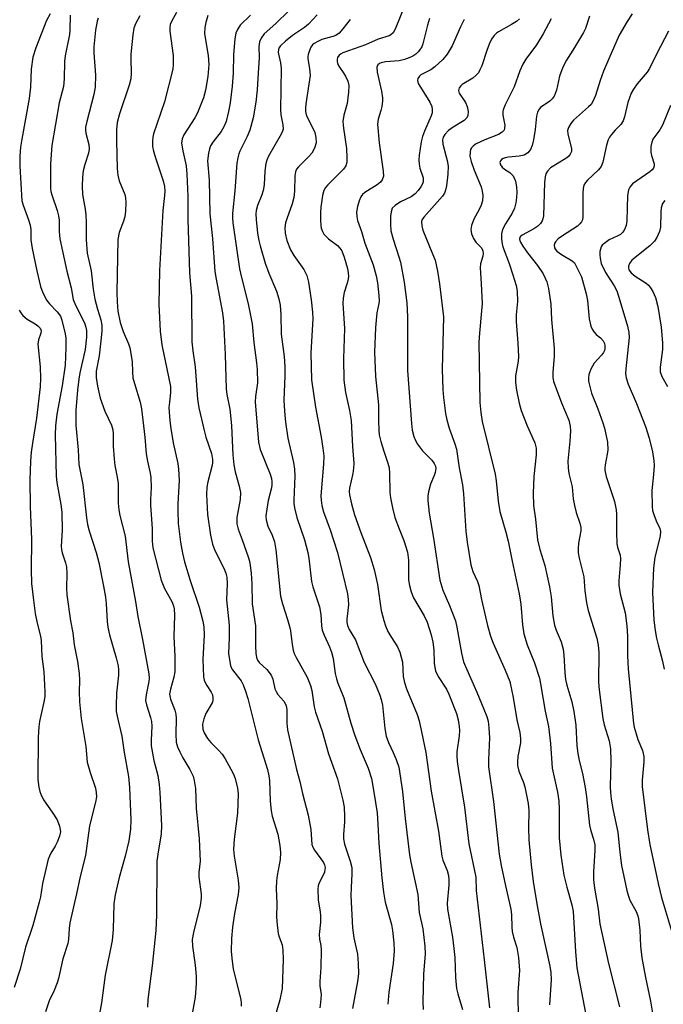
# Model space of a CAD drawing. Units: inches. Extents: x 1225771 to 1231771, y 581453 to 585454.
# Drawn here: x 1227106 to 1227270, y 583640 to 583892 of the extents above; entities that cross this region are included whole.
import ezdxf

# ---------------------------------------------------------------- set-up
doc = ezdxf.new("R2010")
doc.units = ezdxf.units.IN
doc.header["$MEASUREMENT"] = 0
doc.layers.add('Undefined', color=1, linetype='Continuous')

msp = doc.modelspace()

# ---------------------------------------------------------------- linework, layer by layer
at = {"layer": 'Undefined'}
for points, elevation in [([(1227204.25, 583895.68), (1227201.67, 583889.35), (1227201.18, 583888.45), (1227200.6, 583887.91), (1227200.12, 583887.67), (1227197.36, 583886.81), (1227194.08, 583885.37), (1227188.28, 583883.3), (1227187.69, 583882.96), (1227187.36, 583882.68), (1227186.96, 583882.11), (1227186.81, 583881.64), (1227186.8, 583881.11), (1227187.02, 583880.33), (1227187.42, 583879.6), (1227188.38, 583878.27), (1227188.96, 583877.3), (1227189.56, 583876.02), (1227189.82, 583874.94), (1227189.77, 583873.24), (1227189.43, 583870.37), (1227188.58, 583867.38), (1227188.3, 583865.77), (1227188.42, 583864.03), (1227189.2, 583858.82), (1227189.34, 583856.5), (1227189.3, 583855.35), (1227189.05, 583854.4), (1227188.5, 583853.52), (1227184.42, 583849.48), (1227183.86, 583848.81), (1227183.46, 583848.11), (1227183.09, 583846.8), (1227182.67, 583843.77), (1227182.55, 583842.39), (1227182.56, 583840.37), (1227182.63, 583839.22), (1227182.78, 583838.39), (1227183.06, 583837.61), (1227183.47, 583836.9), (1227184.59, 583835.74), (1227186.96, 583833.95), (1227187.53, 583833.32), (1227187.99, 583832.61), (1227188.59, 583831), (1227189.45, 583828.07), (1227189.68, 583826.97), (1227189.7, 583826.09), (1227189.56, 583824.93), (1227189.35, 583824.08), (1227188.6, 583821.93), (1227188.38, 583820.54), (1227188.28, 583819.12), (1227188.75, 583812.76), (1227188.5, 583805.1), (1227188.55, 583799.52), (1227188.93, 583796.39), (1227189.98, 583791.79), (1227190.45, 583789.2), (1227190.75, 583782.54), (1227191.08, 583778.16), (1227191.04, 583777.01), (1227190.84, 583775.6), (1227189.99, 583771.85), (1227189.93, 583770.99), (1227189.99, 583770.14), (1227190.49, 583767.87), (1227191.25, 583765.05), (1227192.88, 583760.55), (1227195.38, 583754.11), (1227196.31, 583751.1), (1227197.15, 583747.25), (1227198.07, 583740.56), (1227198.74, 583738.01), (1227199.21, 583736.6), (1227199.84, 583735.16), (1227200.53, 583733.93), (1227202.25, 583731.24), (1227202.86, 583729.93), (1227203.51, 583727.36), (1227203.75, 583723.66), (1227204.03, 583722.12), (1227204.56, 583720.53), (1227207.3, 583713.93), (1227207.78, 583712.28), (1227208.45, 583709.48), (1227209.52, 583704.23), (1227210.85, 583694.32), (1227212.78, 583684.04), (1227213.63, 583677.69), (1227213.9, 583676.62), (1227214.94, 583673.97), (1227215.3, 583672.69), (1227215.39, 583671.6), (1227215.39, 583670.22), (1227215.01, 583665.64), (1227215.07, 583664.1), (1227216.32, 583656.95), (1227216.7, 583654.07), (1227216.9, 583651.76), (1227217.09, 583646.61), (1227217.38, 583643.81), (1227217.67, 583642.41), (1227218.87, 583638.45)], 482), ([(1227113.38, 583893.27), (1227112.49, 583891.58), (1227109.76, 583884.62), (1227109.03, 583882.17), (1227108.58, 583879.12), (1227108.37, 583874.53), (1227108.08, 583871.64), (1227106.17, 583861.25), (1227105.87, 583859.2), (1227105.68, 583856.89), (1227105.66, 583854.3), (1227106.2, 583845.46), (1227106.48, 583844.34), (1227107.91, 583840.58), (1227108.32, 583839.22), (1227108.44, 583838.12), (1227108.51, 583835.44), (1227108.78, 583833.26), (1227110, 583827.55), (1227110.97, 583823.49), (1227111.52, 583821.85), (1227112.53, 583819.94), (1227113.24, 583819.07), (1227115.25, 583817.05), (1227116.03, 583815.91), (1227116.4, 583814.87), (1227117.24, 583811.36), (1227117.42, 583810.26), (1227117.47, 583807.81), (1227117.29, 583803.39), (1227116.47, 583798.03), (1227115.13, 583790.86), (1227114.79, 583787.84), (1227114.74, 583785.54), (1227114.93, 583774.96), (1227115.13, 583773.3), (1227116.15, 583767.71), (1227116.37, 583765.74), (1227116.48, 583761.01), (1227116.27, 583757.01), (1227116.3, 583756.15), (1227116.46, 583755.34), (1227117.32, 583752.77), (1227117.56, 583751.72), (1227117.65, 583750.03), (1227117.6, 583746.27), (1227117.72, 583744.56), (1227118.66, 583737.92), (1227119.18, 583734.82), (1227119.55, 583731.79), (1227120.4, 583727.53), (1227120.8, 583724.45), (1227120.92, 583722.77), (1227120.86, 583719.72), (1227120.9, 583717.18), (1227121.33, 583712.94), (1227122.52, 583705.77), (1227122.91, 583701.78), (1227123.67, 583699.07), (1227125.05, 583695.1), (1227125.22, 583694.01), (1227125.27, 583692.9), (1227125.05, 583691.52), (1227123.52, 583685.47), (1227122.47, 583677.87), (1227121.07, 583672.48), (1227120.18, 583668.03), (1227118.49, 583660.58), (1227118.27, 583659.16), (1227118.12, 583656.31), (1227117.94, 583655.34), (1227116.62, 583651.44), (1227115.56, 583646.36), (1227115.25, 583645.22), (1227114.46, 583643.32), (1227113.17, 583640.63), (1227112.23, 583637.87)], 502), ([(1227118.58, 583892.94), (1227118.45, 583889.13), (1227118.33, 583888.01), (1227117.22, 583882.57), (1227117.11, 583881.1), (1227117, 583876.66), (1227116.83, 583874.73), (1227115.7, 583870.54), (1227113.89, 583859.58), (1227113.51, 583854.89), (1227113.51, 583848.66), (1227113.61, 583847.79), (1227113.82, 583846.93), (1227115.19, 583842.99), (1227115.59, 583841.57), (1227115.73, 583840.46), (1227115.72, 583837.61), (1227115.9, 583835.66), (1227117.66, 583827.45), (1227118.77, 583823.14), (1227119.34, 583820.15), (1227119.89, 583818.72), (1227122.18, 583814.19), (1227122.55, 583813.13), (1227122.71, 583812.27), (1227122.73, 583810.54), (1227122.35, 583807.37), (1227121.01, 583801.4), (1227120.73, 583799.74), (1227120.43, 583796.94), (1227120.01, 583791.73), (1227119.96, 583789.9), (1227120.03, 583787.99), (1227120.61, 583781.73), (1227120.78, 583777.92), (1227121.75, 583772.8), (1227122.72, 583764.31), (1227122.98, 583762.61), (1227123.39, 583760.98), (1227125.22, 583755.44), (1227125.86, 583752.86), (1227127.08, 583746.78), (1227127.55, 583743.99), (1227127.72, 583742.27), (1227127.97, 583737.74), (1227128.16, 583736.33), (1227128.63, 583734.31), (1227130.34, 583728.47), (1227130.78, 583726.44), (1227130.88, 583725.35), (1227130.88, 583724), (1227130.38, 583719.42), (1227130.27, 583716.2), (1227130.32, 583714.75), (1227130.7, 583712.73), (1227131.78, 583708.43), (1227132.31, 583704.21), (1227133.44, 583698.05), (1227133.69, 583695.23), (1227134.07, 583686.97), (1227133.99, 583684.55), (1227133.53, 583681.61), (1227132.57, 583677.72), (1227131.08, 583672.26), (1227130.02, 583667.78), (1227129.73, 583665.46), (1227129.54, 583658.93), (1227129.29, 583656.08), (1227127.52, 583647.21), (1227126.55, 583640.16), (1227125.65, 583634.91)], 500), ([(1227145.77, 583893.63), (1227144.48, 583891.35), (1227144.15, 583890.56), (1227144.01, 583889.71), (1227144.04, 583888.84), (1227144.9, 583882.64), (1227144.91, 583880.32), (1227144.79, 583879.16), (1227142.64, 583870.78), (1227139.85, 583862.57), (1227139.68, 583861.73), (1227139.59, 583860.66), (1227139.64, 583859.31), (1227139.87, 583858.16), (1227140.42, 583856.18), (1227142.31, 583850.51), (1227142.64, 583849.09), (1227142.74, 583847.93), (1227142.71, 583846.78), (1227142.28, 583842.93), (1227141.38, 583827.57), (1227141.26, 583818.97), (1227141.53, 583812.1), (1227142, 583808.54), (1227144.18, 583797.88), (1227144.23, 583796.35), (1227143.92, 583793.85), (1227143.82, 583792.51), (1227144.07, 583789.12), (1227144.3, 583787.14), (1227144.92, 583783.44), (1227146.05, 583778.22), (1227146.25, 583776.78), (1227146.4, 583773.8), (1227146.07, 583767.85), (1227146.04, 583766.08), (1227146.2, 583762.87), (1227146.74, 583758.09), (1227147.24, 583755.21), (1227147.78, 583753.04), (1227149.25, 583748.21), (1227151.53, 583741.39), (1227152.5, 583737.85), (1227152.69, 583736.41), (1227152.78, 583734.36), (1227152.46, 583727.98), (1227152.64, 583723.61), (1227152.8, 583722.77), (1227152.97, 583722.28), (1227153.47, 583721.35), (1227154.63, 583719.69), (1227154.91, 583718.96), (1227155.06, 583718.19), (1227155.04, 583717.44), (1227154.87, 583716.92), (1227153.26, 583714.19), (1227152.71, 583712.84), (1227152.41, 583711.49), (1227152.44, 583710.21), (1227152.78, 583709.21), (1227153.63, 583707.81), (1227154.49, 583706.75), (1227156.48, 583704.85), (1227157.4, 583703.82), (1227158.21, 583702.58), (1227159.68, 583699.99), (1227160.35, 583698.67), (1227160.73, 583697.58), (1227161.32, 583695.08), (1227161.48, 583693.66), (1227161.35, 583688.67), (1227160.46, 583682.02), (1227160.36, 583679.43), (1227160.5, 583677.68), (1227161.55, 583671.5), (1227161.7, 583669.67), (1227161.48, 583667.87), (1227160.55, 583663.04), (1227160.08, 583659.54), (1227159.81, 583656.61), (1227159.76, 583653.36), (1227159.88, 583651.61), (1227160.26, 583648.72), (1227162.07, 583641.36), (1227162.26, 583640.2), (1227162.26, 583639.31)], 494), ([(1227164.69, 583892.99), (1227162.04, 583890.42), (1227161.31, 583889.32), (1227160.91, 583888.33), (1227160.68, 583886.93), (1227160.33, 583882.92), (1227160.2, 583878.07), (1227160.02, 583874.78), (1227159.49, 583870.54), (1227159.06, 583868.26), (1227158.42, 583865.69), (1227157.87, 583864.39), (1227157.13, 583863.2), (1227155.02, 583860.46), (1227154.43, 583859.5), (1227154.15, 583858.71), (1227153.9, 583857.6), (1227153.67, 583855.63), (1227154.07, 583850.68), (1227154.27, 583842.06), (1227154.95, 583835.79), (1227155.58, 583827.36), (1227155.86, 583825.35), (1227157.47, 583816.76), (1227157.73, 583814.6), (1227158.17, 583806.08), (1227158.41, 583797.28), (1227158.61, 583795.85), (1227159.34, 583792.12), (1227159.57, 583790.47), (1227159.77, 583787.81), (1227160.11, 583780.41), (1227160.37, 583777.87), (1227160.72, 583776.02), (1227161.76, 583772.35), (1227162.08, 583770.78), (1227162.03, 583768.95), (1227161.21, 583764.34), (1227161.19, 583762.73), (1227161.48, 583761.41), (1227162.56, 583758.68), (1227164.05, 583754.29), (1227164.37, 583753.18), (1227164.57, 583752.07), (1227164.81, 583750.09), (1227165, 583747.41), (1227165.09, 583742.27), (1227165.92, 583736.65), (1227165.93, 583731.4), (1227166.04, 583729.68), (1227166.21, 583728.56), (1227166.49, 583727.85), (1227166.9, 583727.23), (1227168.81, 583725.46), (1227169.97, 583723.99), (1227170.41, 583722.97), (1227170.92, 583720.53), (1227171.2, 583719.82), (1227171.69, 583719.1), (1227173.18, 583717.34), (1227173.8, 583716.23), (1227174, 583715.14), (1227173.95, 583711.69), (1227174.16, 583709.98), (1227176.45, 583699.88), (1227177.31, 583696.79), (1227177.98, 583693.73), (1227179.45, 583688.2), (1227180.1, 583684.49), (1227180.4, 583680.69), (1227180.63, 583679.96), (1227181.05, 583679.21), (1227183.31, 583676.1), (1227183.61, 583675.43), (1227183.73, 583674.76), (1227183.72, 583674.29), (1227183.57, 583673.59), (1227182.17, 583670.59), (1227182, 583670.07), (1227181.9, 583669.2), (1227182.01, 583666.53), (1227182.52, 583663.34), (1227182.59, 583662.47), (1227182.54, 583660.76), (1227182.25, 583657.59), (1227182.36, 583656.44), (1227182.64, 583654.82), (1227182.72, 583653.64), (1227182.67, 583649.19), (1227182.4, 583645.59), (1227182.44, 583644.51), (1227182.74, 583642.23), (1227182.61, 583640.25), (1227182.4, 583638.85)], 490), ([(1227174.5, 583894.09), (1227171.18, 583890.83), (1227168.2, 583888.14), (1227167.38, 583887.09), (1227166.95, 583886.09), (1227166.81, 583884.95), (1227166.85, 583882.06), (1227166.67, 583878.17), (1227166.37, 583873.84), (1227166.02, 583870.65), (1227165.35, 583866.67), (1227164.47, 583863.5), (1227163.82, 583861.88), (1227161.91, 583858.14), (1227161.65, 583857.47), (1227161.39, 583856.44), (1227161.19, 583855.06), (1227160.67, 583847.96), (1227160.07, 583842.16), (1227160.04, 583841.07), (1227160.11, 583839.78), (1227161.85, 583828.02), (1227162.34, 583825.84), (1227164.1, 583819.06), (1227165.12, 583813.93), (1227165.48, 583809.14), (1227166.23, 583804), (1227166.4, 583802.28), (1227166.45, 583798.85), (1227165.94, 583795.34), (1227165.88, 583793.98), (1227166.71, 583783.62), (1227167.17, 583781.78), (1227169.68, 583775.42), (1227170.02, 583774.32), (1227170.15, 583773.54), (1227170.16, 583772.7), (1227170.05, 583771.94), (1227169.2, 583768.72), (1227168.81, 583766.49), (1227168.62, 583764.82), (1227168.69, 583763.73), (1227169.12, 583762.17), (1227170.25, 583759.83), (1227170.81, 583758.14), (1227171.11, 583756.07), (1227172.37, 583744.19), (1227172.83, 583742.28), (1227174.17, 583738.27), (1227174.68, 583736.44), (1227174.89, 583735.36), (1227175.29, 583731.88), (1227175.55, 583730.42), (1227175.83, 583729.59), (1227176.32, 583728.52), (1227179.13, 583723.49), (1227180.05, 583721.36), (1227180.38, 583720.07), (1227180.99, 583715.92), (1227181.27, 583714.56), (1227183.01, 583709.67), (1227184.66, 583703.89), (1227186.94, 583697.47), (1227188.33, 583691.99), (1227188.62, 583690.23), (1227188.75, 583687.88), (1227188.71, 583686.43), (1227188.44, 583683.26), (1227188.44, 583682.12), (1227188.69, 583680.77), (1227190.18, 583676.43), (1227190.56, 583674.77), (1227190.63, 583673.12), (1227190.4, 583669.62), (1227190.37, 583667.63), (1227190.77, 583659.31), (1227191.07, 583656.79), (1227192.03, 583652.56), (1227192.24, 583650.23), (1227192.28, 583647.6), (1227192, 583645.59), (1227190.8, 583638.69)], 488), ([(1227181.75, 583893.07), (1227179.53, 583890.65), (1227178.49, 583889.76), (1227175.41, 583887.71), (1227173.58, 583886.27), (1227172.32, 583885.09), (1227172, 583884.66), (1227171.81, 583884.15), (1227171.77, 583883.36), (1227172.35, 583880.71), (1227172.49, 583879.28), (1227172.34, 583868.76), (1227172.45, 583867.45), (1227172.98, 583864.84), (1227173.01, 583863.77), (1227172.87, 583863.26), (1227172.53, 583862.51), (1227169.29, 583856.9), (1227168.85, 583855.86), (1227168.61, 583855.02), (1227168.31, 583853.02), (1227168.14, 583849.5), (1227167.94, 583848.06), (1227167.6, 583846.93), (1227166.43, 583844.22), (1227166.12, 583842.94), (1227166.07, 583842.1), (1227166.13, 583840.62), (1227166.48, 583837.16), (1227166.79, 583835.3), (1227167.1, 583833.93), (1227168.41, 583829.45), (1227169.32, 583826.94), (1227171.36, 583822.29), (1227171.92, 583820.36), (1227172.27, 583818.69), (1227172.45, 583816.22), (1227172.53, 583811.27), (1227173.27, 583805.56), (1227173.43, 583802.95), (1227173.48, 583800.64), (1227173.22, 583794.42), (1227173.34, 583791.58), (1227173.61, 583788.8), (1227174.25, 583784.68), (1227175.65, 583778.48), (1227175.96, 583776.73), (1227175.98, 583774.95), (1227175.76, 583768.78), (1227175.79, 583767.94), (1227175.96, 583766.83), (1227176.55, 583764.35), (1227178.46, 583758.62), (1227179.32, 583755.37), (1227179.55, 583753.96), (1227180.23, 583747.97), (1227180.6, 583746.6), (1227182.33, 583741.48), (1227182.64, 583739.55), (1227182.81, 583736.65), (1227183.02, 583735.57), (1227183.5, 583734.28), (1227184.87, 583731.3), (1227185.36, 583729.91), (1227185.78, 583728.26), (1227186.35, 583724.41), (1227186.63, 583723.04), (1227187, 583721.97), (1227188.56, 583718.18), (1227190.36, 583711.73), (1227191.34, 583708.59), (1227192.71, 583704.95), (1227194.73, 583700.23), (1227195.59, 583697.53), (1227196.26, 583694.07), (1227197.04, 583688.76), (1227197.27, 583685.83), (1227197.48, 583680.96), (1227198.25, 583672.14), (1227198.67, 583668.46), (1227199.15, 583665.92), (1227200.75, 583660.21), (1227201, 583658.65), (1227201.34, 583655.49), (1227201.42, 583653.42), (1227201.2, 583650.17), (1227200.03, 583642.84), (1227199.79, 583639.76)], 486), ([(1227262.26, 583893.33), (1227261.02, 583891.34), (1227259, 583887.8), (1227256.31, 583881.79), (1227254.99, 583878.61), (1227254.11, 583876.24), (1227252.96, 583872.37), (1227252.27, 583870.82), (1227251.78, 583870.1), (1227251.17, 583869.46), (1227247.33, 583866.1), (1227246.57, 583865.18), (1227245.98, 583864.19), (1227245.78, 583863.4), (1227245.83, 583862.58), (1227246.77, 583858.76), (1227246.74, 583858.02), (1227246.47, 583857.38), (1227246, 583856.8), (1227245.34, 583856.29), (1227241.43, 583853.83), (1227240.66, 583853.05), (1227240.24, 583852.37), (1227240.03, 583851.55), (1227239.9, 583850.08), (1227239.61, 583841.62), (1227239.48, 583840.8), (1227239.29, 583840.31), (1227238.87, 583839.66), (1227238.13, 583838.91), (1227237.14, 583838.27), (1227234.14, 583836.61), (1227233.69, 583836.18), (1227233.51, 583835.66), (1227233.55, 583835.28), (1227233.72, 583834.84), (1227234.3, 583833.85), (1227235.51, 583832.15), (1227238.05, 583828.91), (1227239.52, 583826.74), (1227240.48, 583824.66), (1227240.92, 583823), (1227241.46, 583819), (1227241.69, 583815.05), (1227242.35, 583807.65), (1227242.32, 583805.66), (1227241.97, 583801.49), (1227242.01, 583800.33), (1227242.22, 583799.17), (1227242.58, 583798.08), (1227244.19, 583793.75), (1227246.09, 583789.28), (1227246.48, 583787.75), (1227246.52, 583786.59), (1227246.36, 583783.94), (1227245.86, 583778.78), (1227245.89, 583777.05), (1227246.14, 583775.62), (1227246.95, 583772.2), (1227247.24, 583769.15), (1227247.56, 583767.41), (1227247.98, 583765.69), (1227248.89, 583762.91), (1227249.14, 583761.79), (1227249.13, 583760.92), (1227248.6, 583757.83), (1227248.51, 583756.43), (1227248.52, 583755.32), (1227248.76, 583753.94), (1227249.94, 583749.22), (1227250.18, 583745.64), (1227250.59, 583742.56), (1227251.05, 583740.58), (1227253.24, 583733.48), (1227253.62, 583731.67), (1227253.74, 583729.84), (1227253.69, 583722.24), (1227253.84, 583720.25), (1227254.79, 583712.9), (1227255.17, 583711.32), (1227256.39, 583707.17), (1227256.73, 583705.19), (1227256.85, 583702), (1227256.67, 583695.42), (1227256.75, 583693.97), (1227256.96, 583692.25), (1227257.44, 583689.38), (1227258.6, 583683.86), (1227259.14, 583678.65), (1227259.6, 583675.31), (1227260.96, 583668.87), (1227261.26, 583667.74), (1227261.73, 583666.44), (1227263.31, 583663.51), (1227263.74, 583662.45), (1227263.95, 583661.62), (1227264.3, 583658.77), (1227264.42, 583654.68), (1227264.81, 583651.63), (1227265.75, 583646.59), (1227267.02, 583640.54), (1227268.17, 583633.36)], 470), ([(1227125.72, 583892.22), (1227125.45, 583891.42), (1227124.99, 583889.15), (1227124.59, 583884.87), (1227124.63, 583883.28), (1227125.02, 583877.61), (1227124.97, 583874.49), (1227124.62, 583872.62), (1227122.8, 583865.71), (1227122.5, 583864.27), (1227122.46, 583863.49), (1227122.53, 583862.75), (1227123.32, 583859.83), (1227123.44, 583858.73), (1227123.25, 583857.63), (1227122.26, 583854.73), (1227121.89, 583853.11), (1227121.66, 583851.47), (1227121.59, 583849.2), (1227121.71, 583847.05), (1227122.35, 583843.3), (1227122.53, 583841.85), (1227122.61, 583839.8), (1227122.63, 583835.48), (1227122.9, 583832.07), (1227123.92, 583827.5), (1227124.44, 583822.82), (1227124.83, 583820.23), (1227125.49, 583817.66), (1227126.36, 583814.98), (1227126.6, 583813.61), (1227126.62, 583812.13), (1227126.48, 583810.38), (1227125.94, 583805.77), (1227125.2, 583801.81), (1227125.2, 583800.2), (1227125.49, 583797.95), (1227126.24, 583794.88), (1227127.41, 583791.62), (1227129.15, 583787.98), (1227129.48, 583786.77), (1227129.55, 583785.9), (1227129.53, 583782.64), (1227129.79, 583779.4), (1227129.98, 583777.64), (1227130.59, 583774.66), (1227130.78, 583773.05), (1227130.82, 583768), (1227130.95, 583766.3), (1227131.23, 583764.92), (1227132.57, 583759.58), (1227133.39, 583752.98), (1227135.26, 583742.9), (1227135.89, 583738.99), (1227137.08, 583733.17), (1227138.65, 583724.33), (1227138.74, 583723.21), (1227138.69, 583722.42), (1227137.94, 583718.96), (1227137.81, 583717.51), (1227138.03, 583716.41), (1227139.13, 583713.2), (1227139.36, 583712.11), (1227139.42, 583710.96), (1227139.26, 583707.41), (1227139.3, 583705.94), (1227139.96, 583702.17), (1227140.93, 583698.36), (1227141.29, 583696), (1227141.48, 583693.97), (1227141.93, 583685.5), (1227141.83, 583683.39), (1227140.94, 583678.21), (1227140.73, 583676.36), (1227140.63, 583662.54), (1227140.49, 583658.68), (1227139.52, 583649.58), (1227138.39, 583640.98), (1227138.31, 583639)], 498), ([(1227136.36, 583892.78), (1227135.26, 583890.71), (1227134.86, 583889.62), (1227134.59, 583887.9), (1227134.06, 583882.95), (1227134.03, 583881.8), (1227134.16, 583878.1), (1227134.03, 583876.68), (1227133.6, 583874.99), (1227131.17, 583867.73), (1227130.6, 583865.44), (1227130.42, 583863.72), (1227130.37, 583860.8), (1227130.59, 583853.7), (1227130.71, 583851.99), (1227131.06, 583850.58), (1227132.53, 583847.01), (1227132.72, 583846.17), (1227132.78, 583845.03), (1227132.7, 583842.74), (1227132.53, 583841.32), (1227132.2, 583840.25), (1227131.11, 583837.36), (1227130.7, 583835.49), (1227130.48, 583821.96), (1227130.53, 583819.58), (1227130.77, 583817.15), (1227131.31, 583814.27), (1227132.13, 583811.95), (1227133.48, 583808.85), (1227133.82, 583807.76), (1227134.39, 583804.27), (1227134.45, 583801.57), (1227134.61, 583800.12), (1227134.97, 583798.71), (1227136.43, 583793.93), (1227136.8, 583792.21), (1227137.61, 583784.9), (1227137.96, 583780.68), (1227138.29, 583778.75), (1227139, 583775.75), (1227139.15, 583774.62), (1227139.26, 583772.05), (1227139.12, 583768.95), (1227139.12, 583767.53), (1227139.5, 583761.51), (1227139.54, 583758.3), (1227139.72, 583756.59), (1227141.78, 583748.33), (1227142.69, 583746.19), (1227144.53, 583742.85), (1227144.95, 583741.75), (1227145.12, 583740.97), (1227145.22, 583739.37), (1227145.06, 583733.84), (1227145.28, 583728.86), (1227145.27, 583724.9), (1227145.09, 583723.49), (1227144.19, 583720.46), (1227143.97, 583719.18), (1227144, 583718.69), (1227144.19, 583717.89), (1227145.34, 583715.08), (1227145.6, 583714.01), (1227145.66, 583712.89), (1227145.54, 583708.89), (1227145.65, 583706.89), (1227145.97, 583705.64), (1227146.55, 583704.35), (1227147.36, 583702.83), (1227149.11, 583699.9), (1227149.97, 583698.18), (1227150.3, 583697.07), (1227150.64, 583695.02), (1227150.81, 583689.93), (1227151.56, 583682.08), (1227151.75, 583678.22), (1227151.77, 583676.43), (1227151.46, 583673.53), (1227151.43, 583672.42), (1227152.01, 583667.98), (1227152.04, 583666.91), (1227151.79, 583665.03), (1227150.1, 583658.18), (1227149.78, 583656.35), (1227149.82, 583654.65), (1227150.54, 583649.81), (1227150.76, 583646.97), (1227150.76, 583644.99), (1227150.54, 583641.61), (1227149.19, 583634.05)], 496), ([(1227153.78, 583892.89), (1227153.24, 583891.1), (1227152.98, 583889.79), (1227152.91, 583888.25), (1227153.04, 583887.11), (1227153.87, 583882.6), (1227154.03, 583880.33), (1227153.77, 583877.21), (1227153.17, 583873.77), (1227152.63, 583871.79), (1227151.12, 583867.92), (1227150.43, 583866.65), (1227147.58, 583862.31), (1227147.19, 583861.26), (1227147.05, 583860.17), (1227147.33, 583858.24), (1227148.18, 583854.42), (1227148.42, 583852.22), (1227148.65, 583846.65), (1227148.68, 583840.7), (1227149.04, 583826.97), (1227149.61, 583821.04), (1227149.69, 583809.36), (1227149.92, 583807.02), (1227150.54, 583802.92), (1227151.07, 583794.64), (1227151.42, 583792.46), (1227152.79, 583786.68), (1227153.28, 583784.97), (1227154.66, 583780.78), (1227154.95, 583779.21), (1227154.95, 583778.38), (1227154.86, 583777.8), (1227153.74, 583773.54), (1227153.49, 583772.13), (1227153.45, 583770.24), (1227153.65, 583765.13), (1227154.4, 583759.83), (1227154.95, 583757.53), (1227155.58, 583755.89), (1227157.82, 583751.42), (1227158.33, 583750.12), (1227158.62, 583749.06), (1227158.71, 583747.46), (1227158.52, 583743.28), (1227159.22, 583736.8), (1227159.23, 583733.58), (1227159.08, 583729.53), (1227159.43, 583726.93), (1227159.67, 583726.11), (1227160.05, 583725.38), (1227161.64, 583723.45), (1227162.27, 583722.56), (1227162.77, 583721.53), (1227163.38, 583719.92), (1227163.95, 583718.01), (1227166.62, 583707.49), (1227169.03, 583699.86), (1227169.4, 583698.21), (1227169.56, 583697.08), (1227169.66, 583691.79), (1227169.93, 583689.3), (1227170.23, 583687.93), (1227171.64, 583683.3), (1227172.15, 583680.37), (1227172.36, 583678.61), (1227172.28, 583676.86), (1227171.46, 583672.73), (1227171.32, 583671.34), (1227171.27, 583669.4), (1227171.4, 583665.6), (1227171.33, 583662.09), (1227171.46, 583660.11), (1227171.75, 583657.88), (1227171.97, 583657.07), (1227172.73, 583655.02), (1227172.97, 583653.64), (1227173, 583651.25), (1227172.73, 583643.81), (1227172.17, 583640.92), (1227170.47, 583635.02)], 492), ([(1227190.14, 583891.8), (1227188.33, 583889.45), (1227187.34, 583888.37), (1227186.46, 583887.77), (1227185.72, 583887.48), (1227182.89, 583886.68), (1227181.88, 583886.25), (1227180.95, 583885.72), (1227180.56, 583885.39), (1227180.1, 583884.72), (1227179.65, 583883.69), (1227179.41, 583882.88), (1227179.33, 583882.33), (1227179.35, 583881.79), (1227179.8, 583879.28), (1227179.9, 583877.53), (1227178.85, 583870.26), (1227178.73, 583869.11), (1227178.73, 583868.27), (1227178.88, 583867.54), (1227179.08, 583867.01), (1227180.56, 583864.21), (1227181.11, 583862.95), (1227181.41, 583861.64), (1227181.46, 583860.31), (1227181.04, 583858.91), (1227180.35, 583857.61), (1227179.61, 583856.75), (1227176.95, 583854.17), (1227176.45, 583853.51), (1227176.17, 583852.88), (1227175.99, 583851.84), (1227175.91, 583847.93), (1227175.76, 583846.27), (1227175.36, 583844.62), (1227173.93, 583840.82), (1227173.6, 583839.77), (1227173.46, 583838.55), (1227173.55, 583837.18), (1227173.99, 583835.28), (1227174.89, 583832.89), (1227175.77, 583831.45), (1227178.28, 583827.85), (1227179.06, 583826.3), (1227179.54, 583824.64), (1227180.22, 583820.12), (1227180.56, 583816.89), (1227180.64, 583815.2), (1227180.08, 583806.54), (1227180.27, 583799.64), (1227181.31, 583792.59), (1227182.78, 583784.95), (1227183.21, 583782.09), (1227183.39, 583780.05), (1227183.36, 583778.02), (1227182.69, 583769.93), (1227182.73, 583768.8), (1227182.93, 583767.44), (1227183.37, 583765.82), (1227185.03, 583761.21), (1227186.93, 583755.45), (1227189.44, 583744.83), (1227189.68, 583743.41), (1227189.75, 583742.05), (1227189.31, 583738.33), (1227189.3, 583737.53), (1227189.44, 583736.74), (1227189.91, 583735.7), (1227191.57, 583733.07), (1227193.76, 583727.24), (1227196.52, 583721.79), (1227197.72, 583718.85), (1227198.08, 583717.75), (1227198.41, 583716.3), (1227199.02, 583710.4), (1227199.41, 583708.4), (1227199.94, 583706.78), (1227201.16, 583704.24), (1227201.94, 583702.39), (1227202.59, 583700.5), (1227203.56, 583694.23), (1227204.2, 583687.35), (1227205.33, 583678.05), (1227205.67, 583676.11), (1227207.45, 583667.83), (1227207.83, 583663.22), (1227208.75, 583659.06), (1227209.25, 583654.68), (1227209.32, 583652.64), (1227208.89, 583647.51), (1227208.73, 583640.42), (1227208.82, 583638.39)], 484), ([(1227210.49, 583892.09), (1227209.93, 583890.4), (1227208.78, 583885.62), (1227208.47, 583884.85), (1227207.92, 583883.95), (1227207.59, 583883.54), (1227206.93, 583882.96), (1227206.2, 583882.47), (1227205.43, 583882.1), (1227204.09, 583881.63), (1227202.72, 583881.28), (1227199.24, 583880.99), (1227198.11, 583880.78), (1227197.63, 583880.56), (1227197.25, 583880.26), (1227196.97, 583879.64), (1227197.03, 583878.35), (1227198.14, 583873.5), (1227198.42, 583871.82), (1227198.42, 583870.99), (1227198.23, 583869.6), (1227197.98, 583868.51), (1227197.29, 583866.33), (1227197.15, 583865.08), (1227197.56, 583860.24), (1227198.6, 583853.06), (1227198.65, 583851.73), (1227198.37, 583850.82), (1227197.92, 583850.23), (1227197.07, 583849.56), (1227193.95, 583847.58), (1227193.36, 583847.03), (1227192.9, 583846.44), (1227192.43, 583845.46), (1227192.05, 583844.01), (1227191.81, 583842.54), (1227191.83, 583841.45), (1227192.07, 583840.39), (1227193.04, 583837.58), (1227193.9, 583834.58), (1227196.07, 583829.01), (1227196.84, 583826.21), (1227197.12, 583824.45), (1227197.48, 583821.18), (1227197.56, 583819.71), (1227197.52, 583819.14), (1227197.01, 583816.72), (1227196.62, 583813.02), (1227196.41, 583806.71), (1227196.66, 583800.49), (1227197.41, 583793.19), (1227197.39, 583789.24), (1227197.47, 583786.65), (1227197.61, 583785.51), (1227198.03, 583783.82), (1227198.77, 583781.31), (1227199.83, 583778.31), (1227200.13, 583777.1), (1227200.23, 583775.71), (1227200.3, 583770.79), (1227200.49, 583769.37), (1227200.97, 583766.82), (1227201.63, 583764.34), (1227202.69, 583761.43), (1227203.92, 583758.5), (1227204.82, 583755.52), (1227205.06, 583753.42), (1227205.09, 583748.37), (1227205.32, 583746.97), (1227205.74, 583745.33), (1227206.39, 583743.78), (1227209.13, 583739.17), (1227209.87, 583737.59), (1227210.85, 583734.33), (1227211.3, 583732.42), (1227211.53, 583730.51), (1227211.64, 583727.11), (1227211.78, 583725.98), (1227211.98, 583725.16), (1227212.7, 583723.69), (1227214.79, 583720.42), (1227215.44, 583719.14), (1227217.35, 583714.18), (1227217.78, 583712.55), (1227218.08, 583710.91), (1227218.12, 583709.82), (1227218.04, 583708.47), (1227217.42, 583704.42), (1227217.41, 583703.34), (1227217.52, 583701.87), (1227217.84, 583699.59), (1227219.41, 583690.22), (1227220.48, 583680.83), (1227222.27, 583672.31), (1227222.37, 583668.89), (1227224.48, 583651.14), (1227225.78, 583638.87)], 480), ([(1227219.35, 583891.8), (1227218.39, 583889.99), (1227216.25, 583885.12), (1227214.98, 583882.95), (1227213.88, 583881.62), (1227211.82, 583879.7), (1227210.79, 583878.98), (1227208.24, 583877.69), (1227207.86, 583877.34), (1227207.47, 583876.71), (1227207.38, 583876.25), (1227207.58, 583875.49), (1227208.14, 583874.48), (1227210.57, 583870.68), (1227211.03, 583869.61), (1227211.18, 583868.78), (1227211.11, 583867.96), (1227210.87, 583867.17), (1227209.17, 583863.23), (1227208.67, 583861.91), (1227208.35, 583860.5), (1227207.78, 583857.08), (1227207.69, 583855.94), (1227207.78, 583854.85), (1227208.02, 583853.76), (1227208.8, 583851.32), (1227208.83, 583850.25), (1227208.68, 583849.74), (1227208.28, 583849), (1227207.57, 583848.07), (1227206.8, 583847.25), (1227205.76, 583846.46), (1227203.03, 583845.16), (1227201.64, 583844.26), (1227200.93, 583843.51), (1227200.63, 583842.57), (1227200.52, 583841.52), (1227200.48, 583839.48), (1227200.57, 583837.77), (1227201.14, 583835.6), (1227202.64, 583831.13), (1227203.01, 583829.71), (1227203.98, 583824.59), (1227204.65, 583819.28), (1227204.8, 583815.7), (1227204.81, 583801.96), (1227205.86, 583788.41), (1227206.06, 583786.75), (1227206.47, 583785.14), (1227206.89, 583784.1), (1227207.4, 583783.11), (1227208.68, 583781.47), (1227211.06, 583779.06), (1227211.68, 583778.19), (1227211.97, 583777.52), (1227212.07, 583776.88), (1227211.93, 583775.87), (1227211.69, 583775.11), (1227210.75, 583772.87), (1227210.19, 583770.95), (1227210.05, 583769.86), (1227210.03, 583768.76), (1227210.36, 583765.45), (1227211.5, 583759.08), (1227213.06, 583748.3), (1227213.86, 583745.79), (1227215.61, 583741.84), (1227217.09, 583737.95), (1227217.47, 583736.3), (1227218.62, 583729.62), (1227219.19, 583727.44), (1227219.67, 583726.2), (1227222.58, 583719.63), (1227224.39, 583715.3), (1227225.1, 583713.44), (1227225.43, 583712.2), (1227225.67, 583710.49), (1227225.8, 583707.98), (1227225.52, 583702.34), (1227225.54, 583700.57), (1227226.84, 583691.66), (1227228.31, 583678.19), (1227228.78, 583675.33), (1227229.86, 583670.1), (1227231.3, 583664.08), (1227231.43, 583662.69), (1227231.49, 583659.54), (1227231.6, 583658.4), (1227231.95, 583656.95), (1227232.77, 583654.31), (1227233.26, 583651.78), (1227233.47, 583648.44), (1227233.04, 583642.8), (1227233.14, 583635.8)], 478), ([(1227233.49, 583892.05), (1227232.69, 583891.34), (1227231.44, 583890.55), (1227228.08, 583888.65), (1227227.59, 583888.31), (1227226.96, 583887.72), (1227226.31, 583886.79), (1227225.72, 583885.51), (1227225.11, 583883.92), (1227223.82, 583879.97), (1227223.37, 583878.95), (1227222.95, 583878.23), (1227222.4, 583877.57), (1227221.55, 583876.79), (1227218.82, 583875.18), (1227218.44, 583874.86), (1227218.03, 583874.33), (1227217.87, 583873.7), (1227218.05, 583872.97), (1227219.66, 583870.56), (1227220.08, 583869.59), (1227220.35, 583868.26), (1227220.29, 583867.25), (1227219.97, 583866.64), (1227219.31, 583865.97), (1227216.48, 583864.28), (1227215.31, 583863.42), (1227214.34, 583862.39), (1227213.93, 583861.7), (1227213.8, 583861.02), (1227213.91, 583859.95), (1227214.99, 583855.71), (1227215.24, 583854.27), (1227215.12, 583852.23), (1227214.78, 583849.3), (1227214.57, 583848.16), (1227214.27, 583847.37), (1227213.78, 583846.66), (1227208.99, 583841.24), (1227208.57, 583840.62), (1227208.42, 583840.14), (1227208.48, 583839.05), (1227208.77, 583837.93), (1227211.26, 583831.86), (1227211.87, 583830.2), (1227212.53, 583827.43), (1227213.04, 583824.19), (1227214.04, 583815.72), (1227213.69, 583802.35), (1227213.88, 583797.1), (1227214.03, 583795.07), (1227214.57, 583791.03), (1227214.89, 583789.33), (1227215.53, 583787.25), (1227216.98, 583783.23), (1227217.36, 583781.85), (1227218.08, 583777.1), (1227218.91, 583772.7), (1227219.17, 583770.39), (1227219.73, 583760.86), (1227220.1, 583758.04), (1227221.03, 583752.22), (1227221.51, 583750.52), (1227222.71, 583747.99), (1227223.07, 583746.96), (1227223.79, 583743.36), (1227225.27, 583736.76), (1227226.02, 583734.01), (1227226.72, 583732.19), (1227229.85, 583725.31), (1227230.97, 583722.36), (1227231.88, 583718.33), (1227232.76, 583712.61), (1227233.53, 583709.31), (1227233.72, 583707.83), (1227233.74, 583706.65), (1227233.06, 583703.18), (1227232.94, 583701.74), (1227232.98, 583700.93), (1227233.34, 583699.44), (1227234.51, 583696.53), (1227234.87, 583695.44), (1227235.71, 583691.13), (1227235.88, 583689.41), (1227235.79, 583684.83), (1227235.87, 583681.86), (1227236.47, 583675.48), (1227237.01, 583671.2), (1227237.88, 583665.46), (1227238.83, 583660.32), (1227241.21, 583649.53), (1227241.51, 583647.87), (1227241.59, 583645.99), (1227241.18, 583639.64)], 476), ([(1227241.58, 583892), (1227239.51, 583888.15), (1227237.81, 583885.33), (1227235.11, 583881.65), (1227234.37, 583880.44), (1227233.58, 583878.66), (1227232.14, 583874.57), (1227229.81, 583870.02), (1227229.29, 583868.7), (1227229.21, 583868.17), (1227229.24, 583867.35), (1227229.72, 583864.78), (1227229.68, 583864), (1227229.53, 583863.54), (1227229.06, 583862.98), (1227228.15, 583862.41), (1227224.57, 583861.03), (1227222.25, 583859.94), (1227221.59, 583859.44), (1227221.23, 583859.01), (1227220.97, 583858.53), (1227220.82, 583858.01), (1227220.81, 583856.9), (1227221.09, 583855.5), (1227221.9, 583853.27), (1227223.65, 583849.02), (1227223.93, 583847.89), (1227224.07, 583846.75), (1227223.98, 583845.39), (1227223.67, 583844.28), (1227223.2, 583843.19), (1227221.8, 583840.77), (1227221.24, 583839.15), (1227221.03, 583838.06), (1227221.18, 583837.02), (1227221.7, 583835.77), (1227222.27, 583834.87), (1227223.73, 583833.36), (1227224.07, 583832.65), (1227224.18, 583831.98), (1227224.12, 583831.27), (1227223.53, 583829.31), (1227223.38, 583828.28), (1227223.71, 583824.3), (1227223.89, 583819.03), (1227223.8, 583817.29), (1227223.25, 583811.52), (1227223.12, 583809.22), (1227223.36, 583793.83), (1227223.58, 583791.22), (1227223.96, 583788.97), (1227227.27, 583775.44), (1227227.52, 583773.75), (1227227.99, 583768.54), (1227228.42, 583765.9), (1227230.01, 583760.58), (1227230.58, 583758.33), (1227231.57, 583753.16), (1227233.4, 583744.85), (1227233.78, 583742.2), (1227234.29, 583736.89), (1227234.63, 583734.56), (1227235.42, 583731.81), (1227237.29, 583727.16), (1227238.58, 583723.21), (1227238.88, 583721.8), (1227240.08, 583714.79), (1227240.89, 583710.87), (1227241.38, 583706.51), (1227241.85, 583700.21), (1227243.16, 583694.1), (1227243.55, 583691.82), (1227243.63, 583689.74), (1227243.62, 583682.34), (1227244.02, 583677.94), (1227244.84, 583672.78), (1227245.57, 583669.78), (1227246.83, 583665.2), (1227247.18, 583663.5), (1227247.81, 583653.27), (1227248.16, 583649.07), (1227251.21, 583633.07)], 474), ([(1227251.35, 583892.66), (1227250.34, 583889.57), (1227249.86, 583888.5), (1227247.58, 583884.67), (1227245.52, 583881.46), (1227244.58, 583879.65), (1227243.71, 583877.3), (1227242.94, 583873.75), (1227242.38, 583872.23), (1227241.86, 583871.54), (1227241.22, 583870.93), (1227238.86, 583869.28), (1227238.49, 583868.89), (1227238.07, 583868.15), (1227237.81, 583867.09), (1227237.45, 583863.65), (1227237.04, 583861.05), (1227236.72, 583859.61), (1227236.29, 583858.53), (1227235.59, 583857.73), (1227234.7, 583857.15), (1227233.43, 583856.82), (1227230.67, 583856.61), (1227229.84, 583856.47), (1227229.32, 583856.28), (1227228.89, 583856), (1227228.59, 583855.63), (1227228.45, 583855.22), (1227228.62, 583854.62), (1227229.05, 583854.05), (1227229.66, 583853.56), (1227231.03, 583852.68), (1227231.75, 583851.89), (1227232.16, 583851.18), (1227232.47, 583850.42), (1227232.71, 583849.03), (1227232.76, 583847.62), (1227232.71, 583846.24), (1227232.5, 583844.88), (1227232.17, 583843.54), (1227231.63, 583842.26), (1227229.92, 583839.57), (1227229.14, 583838.07), (1227228.89, 583837), (1227228.9, 583835.58), (1227229.02, 583834.45), (1227229.22, 583833.62), (1227230.81, 583829.37), (1227231.78, 583826.46), (1227232.6, 583823.72), (1227232.85, 583822.3), (1227232.94, 583819.65), (1227232.65, 583816.26), (1227232.59, 583814.57), (1227233.07, 583808.99), (1227233.26, 583805.49), (1227233.16, 583804.36), (1227232.59, 583801.61), (1227232.45, 583800.63), (1227232.48, 583798.94), (1227232.68, 583796.97), (1227233.37, 583793.62), (1227233.92, 583791.77), (1227235.4, 583787.84), (1227237.4, 583783.5), (1227237.74, 583782.13), (1227237.74, 583780.39), (1227237.11, 583774.88), (1227236.94, 583770.57), (1227237.08, 583767.48), (1227237.55, 583763.92), (1227238.06, 583758.66), (1227238.65, 583756.16), (1227239.93, 583752.11), (1227241.13, 583746.66), (1227241.55, 583744.04), (1227242.03, 583739.17), (1227242.44, 583736.81), (1227242.88, 583735.49), (1227244.18, 583732.53), (1227244.68, 583730.63), (1227244.83, 583729.16), (1227245.06, 583724.68), (1227245.27, 583722.93), (1227245.6, 583721.49), (1227246.86, 583717.21), (1227247.41, 583714.73), (1227247.87, 583711.24), (1227248.16, 583705.95), (1227248.42, 583703.92), (1227248.75, 583702.2), (1227249.62, 583698.83), (1227250.31, 583695.29), (1227250.65, 583692.86), (1227251.37, 583685.59), (1227251.72, 583684.19), (1227252.44, 583681.99), (1227252.72, 583680.62), (1227252.76, 583679.19), (1227252.39, 583673.66), (1227252.37, 583671.64), (1227252.64, 583669.52), (1227253.59, 583664.11), (1227254.06, 583660.39), (1227256.22, 583650.22), (1227259.09, 583639.08)], 472), ([(1227271.56, 583888.82), (1227268.52, 583882.95), (1227266.75, 583879.32), (1227266.1, 583878.39), (1227263.59, 583875.38), (1227262.63, 583873.98), (1227262.07, 583873.01), (1227261.23, 583870.56), (1227260.38, 583866.93), (1227260.03, 583865.87), (1227259.41, 583864.95), (1227257.99, 583863.54), (1227257.04, 583862.44), (1227256.52, 583861.74), (1227256.12, 583861), (1227255.73, 583859.7), (1227254.8, 583855.31), (1227254.39, 583854.23), (1227253.67, 583853.34), (1227250.86, 583850.7), (1227250.33, 583850.08), (1227249.93, 583849.4), (1227249.74, 583848.6), (1227249.66, 583847.45), (1227249.69, 583841.35), (1227249.56, 583840.53), (1227249.36, 583840.09), (1227248.93, 583839.5), (1227248.33, 583838.98), (1227244.52, 583836.48), (1227243.41, 583835.67), (1227242.69, 583834.89), (1227242.44, 583834.47), (1227242.32, 583834.04), (1227242.46, 583833.38), (1227242.71, 583832.95), (1227243.07, 583832.56), (1227244.19, 583831.71), (1227246.98, 583830.08), (1227247.52, 583829.56), (1227247.92, 583828.9), (1227249.3, 583825.95), (1227250.54, 583821.64), (1227250.86, 583819.9), (1227251.31, 583815.26), (1227251.73, 583813.33), (1227252.08, 583812.54), (1227252.55, 583811.84), (1227253.12, 583811.23), (1227254.16, 583810.35), (1227254.85, 583809.57), (1227255.22, 583808.88), (1227255.35, 583808.36), (1227255.35, 583807.58), (1227255.21, 583807.09), (1227254.96, 583806.62), (1227254.44, 583805.95), (1227252.57, 583803.88), (1227251.71, 583802.33), (1227251.22, 583800.95), (1227251.13, 583800.11), (1227251.16, 583799.25), (1227251.44, 583797.87), (1227251.91, 583796.23), (1227253.49, 583792.2), (1227254.8, 583788.6), (1227255.23, 583787.21), (1227255.69, 583785.3), (1227255.97, 583783.63), (1227256.06, 583781.66), (1227255.94, 583780.61), (1227255.37, 583777.84), (1227255.29, 583776.97), (1227255.33, 583776.46), (1227255.69, 583774.89), (1227257.78, 583768.47), (1227258.24, 583766.37), (1227258.31, 583765.23), (1227258.3, 583760.55), (1227258.39, 583757.65), (1227258.53, 583756.81), (1227259.23, 583754.74), (1227259.33, 583753.91), (1227259.26, 583752.23), (1227258.88, 583748.17), (1227258.87, 583747.01), (1227259.24, 583744.84), (1227260.5, 583739.99), (1227260.97, 583736.61), (1227261.11, 583734), (1227261.13, 583728.95), (1227261.31, 583725.66), (1227262.64, 583711.68), (1227262.83, 583710.68), (1227263.31, 583708.97), (1227263.79, 583707.58), (1227264.97, 583704.7), (1227265.29, 583703.22), (1227265.32, 583701.85), (1227264.86, 583697.12), (1227264.82, 583695.54), (1227266.2, 583684.42), (1227266.85, 583680.68), (1227268.98, 583670.71), (1227269.83, 583667.07), (1227272.62, 583657.69)], 468), ([(1227272.08, 583869.87), (1227270.02, 583864.78), (1227269.37, 583863.57), (1227267.63, 583861.21), (1227267.3, 583860.47), (1227267.11, 583859.33), (1227267.08, 583857.87), (1227267.22, 583857.01), (1227267.92, 583854.88), (1227267.94, 583854.41), (1227267.76, 583853.82), (1227267.44, 583853.39), (1227266.8, 583852.83), (1227262.4, 583849.74), (1227261.7, 583848.91), (1227261.36, 583848.21), (1227261.14, 583846.78), (1227260.93, 583840.27), (1227260.73, 583839.15), (1227260.36, 583838.1), (1227259.95, 583837.4), (1227259.35, 583836.84), (1227258.65, 583836.45), (1227256.38, 583835.42), (1227255.02, 583834.46), (1227254.66, 583834.06), (1227254.41, 583833.64), (1227254.04, 583832.45), (1227254.01, 583831.6), (1227254.09, 583830.74), (1227254.41, 583829.36), (1227255.5, 583827.11), (1227257.68, 583823.71), (1227258.36, 583822.42), (1227258.93, 583820.8), (1227261.08, 583813.34), (1227261.44, 583811.72), (1227261.5, 583810.42), (1227260.66, 583802.44), (1227260.62, 583801.26), (1227260.75, 583800.13), (1227261.27, 583798.46), (1227263.37, 583793.55), (1227265.75, 583787.7), (1227266.68, 583784.68), (1227267.51, 583781.16), (1227267.86, 583778.84), (1227267.93, 583777.67), (1227267.78, 583775.35), (1227267.32, 583771.26), (1227267.4, 583767.16), (1227267.54, 583766.16), (1227267.82, 583765.1), (1227268.46, 583763.48), (1227269.39, 583761.55), (1227269.56, 583760.79), (1227269.44, 583759.7), (1227268.11, 583754.12), (1227267.76, 583751.45), (1227267.52, 583745.14), (1227267.85, 583738.08), (1227268.15, 583735.47), (1227268.53, 583733.45), (1227268.92, 583731.75), (1227270.03, 583727.63), (1227270.47, 583725.52)], 466), ([(1227270.67, 583845.55), (1227270.05, 583844.71), (1227269.72, 583843.67), (1227269.61, 583842.53), (1227269.58, 583838.66), (1227269.31, 583837.56), (1227268.64, 583836.01), (1227268.02, 583835.08), (1227266.82, 583833.87), (1227262.25, 583830.2), (1227261.61, 583829.38), (1227261.34, 583828.73), (1227261.33, 583828.27), (1227261.47, 583827.8), (1227262.06, 583826.96), (1227263.07, 583826.16), (1227265.85, 583824.35), (1227266.48, 583823.8), (1227267.03, 583823.17), (1227267.59, 583822.23), (1227268.27, 583820.7), (1227268.86, 583818.38), (1227269.71, 583813.09), (1227270.09, 583809.08), (1227270.02, 583807.36), (1227269.45, 583802.89), (1227269.49, 583801.65), (1227269.89, 583800.42), (1227271.32, 583797.88)], 464), ([(1227105.51, 583817.44), (1227105.94, 583816.72), (1227106.47, 583816.06), (1227107.52, 583815.11), (1227109.59, 583813.93), (1227110.3, 583813.41), (1227110.86, 583812.81), (1227111.1, 583812.2), (1227111.06, 583811.53), (1227110.43, 583809.81), (1227110.29, 583808.73), (1227110.85, 583802.95), (1227110.94, 583800.03), (1227110.84, 583797.81), (1227109.92, 583789.77), (1227108.88, 583783.39), (1227108.59, 583781.08), (1227108.4, 583778.77), (1227108.23, 583773.93), (1227108.27, 583767.15), (1227108.68, 583758.77), (1227108.53, 583750.97), (1227108.68, 583747.5), (1227109.14, 583743.25), (1227109.61, 583739.81), (1227110.1, 583737.33), (1227110.92, 583733.96), (1227111.1, 583732.89), (1227111.33, 583728.76), (1227111.78, 583724.85), (1227112.05, 583719.71), (1227112.05, 583718.65), (1227111.92, 583717.52), (1227110.7, 583712.17), (1227110.5, 583710.75), (1227110.38, 583708.15), (1227110.3, 583697.31), (1227110.51, 583695.36), (1227110.76, 583694.26), (1227111.03, 583693.51), (1227111.75, 583692.12), (1227113.97, 583688.98), (1227115.23, 583686.98), (1227115.84, 583685.33), (1227116.02, 583684.47), (1227116.05, 583683.9), (1227115.83, 583682.82), (1227115.24, 583681.23), (1227114.73, 583680.24), (1227113.59, 583678.44), (1227112.9, 583676.93), (1227111.47, 583670.69), (1227110.92, 583667.29), (1227110.62, 583665.93), (1227108.95, 583659.97), (1227107.09, 583654.38), (1227105.78, 583648.74), (1227104.22, 583644.08)], 504)]:
    msp.add_lwpolyline(points, dxfattribs=dict(at, elevation=elevation))

doc.saveas('drawing.dxf')
